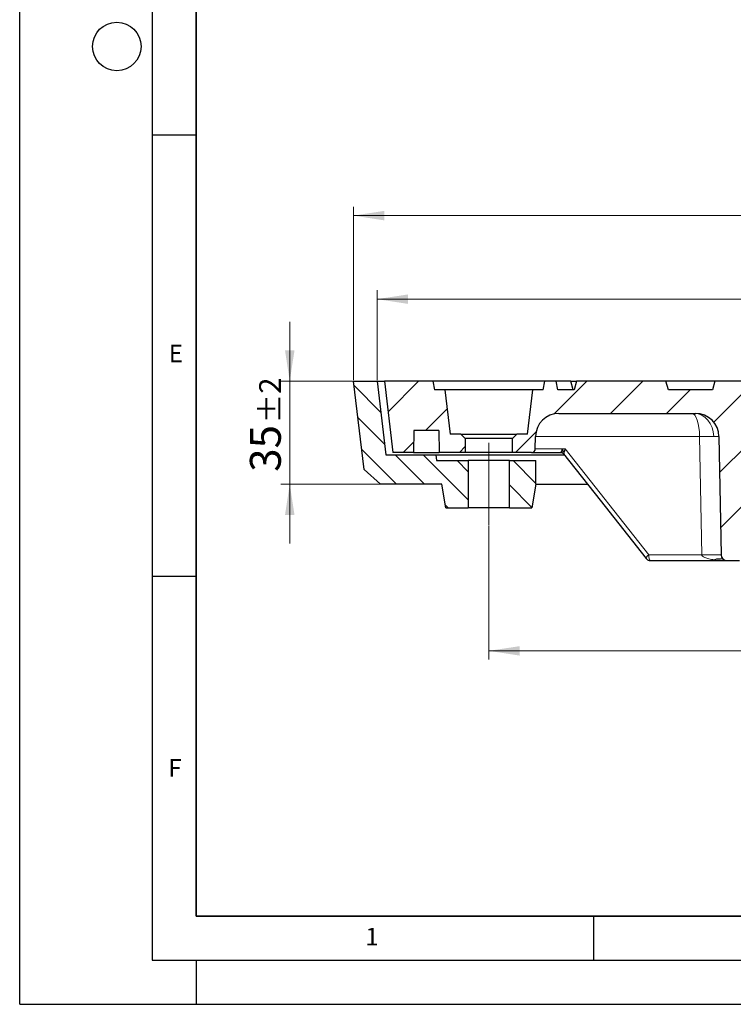
# Model space of a CAD drawing. Units: millimetres. Extents: x 0 to 420, y 0 to 297.
# Drawn here: x 0 to 81, y 0 to 112 of the extents above; entities that cross this region are included whole.
import ezdxf

# ---------------------------------------------------------------- set-up
doc = ezdxf.new("R2010")
doc.units = ezdxf.units.MM
doc.linetypes.add('CENTERX2', pattern=[20.32, 12.7, -2.54, 2.54, -2.54])
doc.layers.add('LINIEN-DICK', color=7, linetype='Continuous', lineweight=35)
doc.layers.add('LINIEN-DÜNN', color=7, linetype='Continuous')
doc.layers.add('VORLAGE_TEXT', color=7, linetype='Continuous')
doc.styles.add('SLDTEXTSTYLE0', font='TXT', dxfattribs={"width": 0.605})
doc.dimstyles.new('SLDDIMSTYLE0', dxfattribs={"dimtxt": 3.5, "dimasz": 3.5, "dimexe": 0, "dimexo": 0.0625, "dimgap": 0.875, "dimtad": 1, "dimlfac": 3, "dimrnd": 1e-09, "dimzin": 12, "dimdsep": 46, "dimtxsty": 'SLDTEXTSTYLE0', "dimsah": 1, "dimcen": 0.09, "dimadec": 0, "dimazin": 3, "dimtfac": 1, "dimtdec": 3, "dimtofl": 0, "dimtmove": 0, "dimatfit": 3, "dimfxl": 1, "dimfrac": 2, "dimtolj": 1, "dimtzin": 12, "dimarcsym": 0})
doc.dimstyles.new('SLDDIMSTYLE2', dxfattribs={"dimtxt": 3.5, "dimasz": 3.5, "dimexe": 0, "dimexo": 0.0625, "dimgap": 0.875, "dimtad": 1, "dimlfac": 3, "dimrnd": 1e-09, "dimzin": 12, "dimdsep": 46, "dimtxsty": 'SLDTEXTSTYLE0', "dimsah": 1, "dimcen": 0.09, "dimadec": 0, "dimazin": 3, "dimtol": 1, "dimtp": 2, "dimtm": 2, "dimtfac": 1, "dimtdec": 0, "dimtmove": 0, "dimatfit": 0, "dimfxl": 1, "dimfrac": 2, "dimtolj": 1, "dimarcsym": 0})
doc.dimstyles.new('SLDDIMSTYLE3', dxfattribs={"dimtxt": 3.5, "dimasz": 3.5, "dimexe": 0, "dimexo": 0.0625, "dimgap": 0.875, "dimtad": 1, "dimlfac": 3, "dimrnd": 1e-09, "dimzin": 12, "dimdsep": 46, "dimtxsty": 'SLDTEXTSTYLE0', "dimsah": 1, "dimcen": 0.09, "dimadec": 0, "dimazin": 3, "dimtol": 1, "dimtp": 1, "dimtm": 1, "dimtfac": 1, "dimtdec": 0, "dimtofl": 0, "dimtmove": 0, "dimatfit": 3, "dimfxl": 1, "dimfrac": 2, "dimtolj": 1, "dimarcsym": 0})
doc.dimstyles.new('SLDDIMSTYLE4', dxfattribs={"dimtxt": 3.5, "dimasz": 3.5, "dimexe": 0, "dimexo": 0.0625, "dimgap": 0.875, "dimtad": 1, "dimlfac": 3, "dimrnd": 1e-09, "dimzin": 12, "dimdsep": 46, "dimtxsty": 'SLDTEXTSTYLE0', "dimsah": 1, "dimcen": 0.09, "dimadec": 0, "dimazin": 3, "dimtol": 1, "dimtp": 1.5, "dimtm": 1.5, "dimtfac": 1, "dimtdec": 1, "dimtofl": 0, "dimtmove": 0, "dimatfit": 3, "dimfxl": 1, "dimfrac": 2, "dimtolj": 1, "dimarcsym": 0})
pattern_1 = [(135, (0, 0), (-1.5875, -1.5875), [])]
pattern_2 = [(45, (0, 0), (-3.175, 3.175), [])]

# ---------------------------------------------------------------- blocks, each defined once
blk = doc.blocks.new('_D')
at = {"color": 7, "linetype": 'Continuous', "lineweight": 18}
for p, q in [((53.14, 54.16), (53.14, 39.04)), ((171.14, 54.16), (171.14, 39.04)), ((53.14, 40.04), (171.14, 40.04))]:
    blk.add_line(p, q, dxfattribs=at)
for points in [[(53.14, 40.04), (56.64, 39.5), (56.64, 40.57)], [(171.14, 40.04), (167.64, 40.57), (167.64, 39.5)]]:
    blk.add_solid(points, dxfattribs=at)
at = {"color": 7, "linetype": 'Continuous', "lineweight": 18, "char_height": 3.5, "attachment_point": 1, "style": 'SLDTEXTSTYLE0'}
for s, insert in [('%%c', (106.27, 44.55)), ('354', (111.44, 44.55))]:
    blk.add_mtext(s, dxfattribs=dict(at, insert=insert))
blk = doc.blocks.new('_D_2')
at = {"color": 7, "linetype": 'Continuous', "lineweight": 18}
for p, q in [((30.59, 70.59), (30.59, 77.32)), ((37.71, 70.59), (29.59, 70.59)), ((30.59, 58.92), (30.59, 70.59)), ((40.78, 58.92), (29.59, 58.92)), ((30.59, 58.92), (30.59, 52.19))]:
    blk.add_line(p, q, dxfattribs=at)
for points in [[(30.59, 70.59), (31.13, 74.09), (30.05, 74.09)], [(30.59, 58.92), (30.05, 55.42), (31.13, 55.42)]]:
    blk.add_solid(points, dxfattribs=at)
at = {"color": 7, "linetype": 'Continuous', "lineweight": 18, "attachment_point": 1, "rotation": 90, "style": 'SLDTEXTSTYLE0'}
for s, insert, char_height in [('±2', (27.13, 65.81), 2.45), ('35', (26.08, 60.32), 3.5)]:
    blk.add_mtext(s, dxfattribs=dict(at, insert=insert, char_height=char_height))
blk = doc.blocks.new('_D_3')
at = {"color": 7, "linetype": 'Continuous', "lineweight": 18}
for p, q in [((40.48, 70.69), (40.48, 80.88)), ((183.81, 70.69), (183.81, 80.88)), ((40.48, 79.88), (183.81, 79.88))]:
    blk.add_line(p, q, dxfattribs=at)
for points in [[(40.48, 79.88), (43.98, 79.34), (43.98, 80.41)], [(183.81, 79.88), (180.31, 80.41), (180.31, 79.34)]]:
    blk.add_solid(points, dxfattribs=at)
at = {"color": 7, "linetype": 'Continuous', "lineweight": 18, "attachment_point": 1, "style": 'SLDTEXTSTYLE0'}
for s, insert, char_height in [('%%c', (104.03, 84.39), 3.5), ('430', (109.2, 84.39), 3.5), ('±1', (116.87, 83.34), 2.45)]:
    blk.add_mtext(s, dxfattribs=dict(at, insert=insert, char_height=char_height))
blk = doc.blocks.new('_D_4')
at = {"color": 7, "linetype": 'Continuous', "lineweight": 18}
for p, q in [((37.81, 70.69), (37.81, 90.34)), ((186.48, 70.69), (186.48, 90.34)), ((37.81, 89.34), (186.48, 89.34))]:
    blk.add_line(p, q, dxfattribs=at)
for points in [[(37.81, 89.34), (41.31, 88.8), (41.31, 89.88)], [(186.48, 89.34), (182.98, 89.88), (182.98, 88.8)]]:
    blk.add_solid(points, dxfattribs=at)
at = {"color": 7, "linetype": 'Continuous', "lineweight": 18, "attachment_point": 1, "style": 'SLDTEXTSTYLE0'}
for s, insert, char_height in [('%%c', (102.88, 93.85), 3.5), ('446', (108.05, 93.85), 3.5), ('±1.5', (115.72, 92.8), 2.45)]:
    blk.add_mtext(s, dxfattribs=dict(at, insert=insert, char_height=char_height))

msp = doc.modelspace()

# ---------------------------------------------------------------- hatches: boundary and pattern name
at = {"linetype": 'Continuous', "lineweight": 18}
h = msp.add_hatch(dxfattribs=at)
h.set_pattern_fill('DIN 201 Grauguss', scale=0.5, angle=90, style=0, pattern_type=2)
h.set_pattern_definition(pattern_1)
edge = h.paths.add_edge_path(flags=0)
edge.add_line((47.1422, 62.2558), (41.4755, 62.2558))
edge.add_line((41.4755, 62.2558), (40.4755, 70.5891))
edge.add_line((40.4755, 70.5891), (37.8089, 70.5891))
edge.add_line((37.8089, 70.5891), (39.0103, 60.5772))
edge.add_line((39.0103, 60.5772), (40.8755, 58.9225))
edge.add_line((40.8755, 58.9225), (47.8089, 58.9225))
edge.add_spline(control_points=[(47.8089, 58.9225), (47.9656, 58.0336), (48.1223, 57.1447), (48.2791, 56.2558)], knot_values=[0.0000002, 0.0000002, 0.0000002, 0.0000002, 0.00812362, 0.00812362, 0.00812362, 0.00812362], weights=[1, 1, 1, 1], degree=3, periodic=0)
edge.add_line((48.2791, 56.2558), (50.8089, 56.2558))
edge.add_line((50.8089, 56.2558), (50.8089, 61.5891))
edge.add_line((50.8089, 61.5891), (47.2089, 61.5891))
edge.add_line((47.2089, 61.5891), (47.1422, 62.2558))
h = msp.add_hatch(dxfattribs=at)
h.set_pattern_fill('DIN 201 Grauguss', style=0, pattern_type=2)
h.set_pattern_definition(pattern_2)
h.paths.add_polyline_path([(47.5148, 62.5058), (50.4755, 62.5058), (50.4755, 64.0891), (49.9755, 64.5891), (48.7561, 64.5891), (48.1422, 69.5891), (46.9852, 69.5891), (46.8089, 70.5891), (41.3101, 70.5891), (42.2825, 62.5058), (44.6029, 62.5058), (44.6466, 65.0058), (47.4712, 65.0058)], flags=0)
h = msp.add_hatch(dxfattribs=at)
h.set_pattern_fill('DIN 201 Grauguss', style=0, pattern_type=2)
h.set_pattern_definition(pattern_2)
edge = h.paths.add_edge_path(flags=0)
edge.add_arc((114.1054, 52.4274), 0.33, 270, 356, ccw=False)
edge.add_line((114.1054, 52.0974), (110.1789, 52.0974))
edge.add_arc((110.1789, 52.4274), 0.33, 184, 269.996606, ccw=False)
edge.add_line((109.8497, 52.4044), (109.5061, 57.3175))
edge.add_arc((109.1769, 57.2945), 0.33, 4, 80.274373)
edge.add_arc((112.0761, 74.2096), 16.8317, 209.35347, 260.274373, ccw=False)
edge.add_line((97.4054, 65.9588), (99.448, 65.9588))
edge.add_ellipse((99.448, 67.6089), major_axis=(-3.3003, 0), ratio=0.5, start_angle=90, end_angle=182.504769)
edge.add_line((102.7358, 67.7527), (102.2412, 70.5792))
edge.add_line((102.2412, 70.5792), (92.4268, 70.5792))
edge.add_line((92.4268, 70.5792), (92.3402, 69.5891))
edge.add_line((92.3402, 69.5891), (89.1422, 69.5891))
edge.add_line((89.1422, 69.5891), (88.8742, 70.5891))
edge.add_line((88.8742, 70.5891), (78.7435, 70.5891))
edge.add_line((78.7435, 70.5891), (78.4755, 69.5891))
edge.add_line((78.4755, 69.5891), (73.4755, 69.5891))
edge.add_line((73.4755, 69.5891), (73.2076, 70.5891))
edge.add_line((73.2076, 70.5891), (63.0768, 70.5891))
edge.add_line((63.0768, 70.5891), (62.8089, 69.5891))
edge.add_line((62.8089, 69.5891), (60.9406, 69.5891))
edge.add_line((60.9406, 69.5891), (60.7643, 70.5891))
edge.add_line((60.7643, 70.5891), (59.4755, 70.5891))
edge.add_line((59.4755, 70.5891), (59.2992, 69.5891))
edge.add_line((59.2992, 69.5891), (58.1422, 69.5891))
edge.add_line((58.1422, 69.5891), (57.5283, 64.5891))
edge.add_line((57.5283, 64.5891), (56.3089, 64.5891))
edge.add_line((56.3089, 64.5891), (55.8089, 64.0891))
edge.add_line((55.8089, 64.0891), (55.8089, 62.5058))
edge.add_line((55.8089, 62.5058), (57.989, 62.5058))
edge.add_arc((57.989, 62.9225), 0.4167, 270.000014, 359)
edge.add_line((58.4056, 62.9152), (58.4302, 64.3283))
edge.add_arc((61.0701, 64.2822), 2.6403, 89.999986, 179, ccw=False)
edge.add_line((61.0701, 66.9225), (76.5707, 66.9225))
edge.add_ellipse((76.5707, 64.2822), major_axis=(2.6403, 0), ratio=0.99999999, start_angle=1, end_angle=90, ccw=False)
edge.add_line((79.2106, 64.3283), (79.4448, 50.9108))
edge.add_ellipse((80.1113, 50.9225), major_axis=(0.6667, 0), ratio=0.99999999, start_angle=181, end_angle=270)
edge.add_line((80.1113, 50.2558), (81.5526, 50.2558))
edge.add_ellipse((81.5526, 50.9225), major_axis=(0.6667, 0), ratio=0.99999999, start_angle=270, end_angle=359)
edge.add_line((82.2191, 50.9108), (82.4533, 64.3283))
edge.add_ellipse((85.0932, 64.2822), major_axis=(-2.6403, 0), ratio=0.99999999, start_angle=270, end_angle=359, ccw=False)
edge.add_line((85.0932, 66.9225), (91.6264, 66.9225))
edge.add_arc((91.6264, 66.2624), 0.6601, 24.223872, 90.001407, ccw=False)
edge.add_arc((111.4907, 75.1997), 21.1221, 204.223872, 204.953021)
edge.add_arc((111.4907, 75.1997), 21.1221, 204.953021, 257.070093)
edge.add_arc((106.469, 53.3265), 1.3201, 4, 77.070093, ccw=False)
edge.add_line((107.7859, 53.4186), (107.9309, 51.3452))
edge.add_arc((109.2478, 51.4373), 1.3201, 184, 270)
edge.add_line((109.2478, 50.1172), (115.0366, 50.1172))
edge.add_arc((115.0366, 51.4373), 1.3201, 270, 356)
edge.add_line((116.3535, 51.3452), (116.4985, 53.4186))
edge.add_arc((117.8154, 53.3265), 1.3201, 102.929907, 176, ccw=False)
edge.add_arc((112.7937, 75.1997), 21.1221, 282.929907, 335.046979)
edge.add_arc((112.7937, 75.1997), 21.1221, 335.046979, 335.776128)
edge.add_arc((132.658, 66.2624), 0.6601, 90, 155.776128, ccw=False)
edge.add_line((132.658, 66.9225), (139.1912, 66.9225))
edge.add_ellipse((139.1912, 64.2822), major_axis=(2.6403, 0), ratio=0.99999999, start_angle=0.999996, end_angle=90, ccw=False)
edge.add_line((141.831, 64.3283), (142.0652, 50.9108))
edge.add_ellipse((142.7318, 50.9225), major_axis=(-0.6667, 0), ratio=0.99999999, start_angle=1, end_angle=90)
edge.add_line((142.7318, 50.2558), (144.173, 50.2558))
edge.add_ellipse((144.173, 50.9225), major_axis=(-0.6667, 0), ratio=0.99999999, start_angle=90, end_angle=179)
edge.add_line((144.8396, 50.9108), (145.0738, 64.3283))
edge.add_ellipse((147.7137, 64.2822), major_axis=(-2.6403, 0), ratio=0.99999999, start_angle=270, end_angle=359, ccw=False)
edge.add_line((147.7137, 66.9225), (163.2143, 66.9225))
edge.add_arc((163.2143, 64.2822), 2.6403, 0.999995, 90.000013, ccw=False)
edge.add_line((165.8541, 64.3283), (165.8788, 62.9152))
edge.add_arc((166.2954, 62.9225), 0.4167, 181.000065, 270)
edge.add_line((166.2954, 62.5058), (168.4758, 62.5058))
edge.add_line((168.4758, 62.5058), (168.4758, 64.0891))
edge.add_spline(control_points=[(168.4758, 64.0891), (168.3092, 64.2558), (168.1425, 64.4225), (167.9758, 64.5891)], knot_values=[0.04093056, 0.04093056, 0.04093056, 0.04093056, 0.04305389, 0.04305389, 0.04305389, 0.04305389], weights=[1, 1, 1, 1], degree=3, periodic=0)
edge.add_line((167.9758, 64.5891), (166.7564, 64.5891))
edge.add_spline(control_points=[(166.7564, 64.5891), (166.7092, 64.974), (166.6619, 65.3588), (166.6147, 65.7436), (166.4573, 67.0255), (166.2999, 68.3073), (166.1425, 69.5891)], knot_values=[0.02072633, 0.02072633, 0.02072633, 0.02072633, 0.02421582, 0.02421582, 0.02421582, 0.03583898, 0.03583898, 0.03583898, 0.03583898], weights=[1, 1, 1, 1, 1, 1, 1], degree=3, periodic=0)
edge.add_line((166.1425, 69.5891), (164.9855, 69.5891))
edge.add_spline(control_points=[(164.9855, 69.5891), (164.9711, 69.6706), (164.9568, 69.752), (164.9424, 69.8334), (164.898, 70.0853), (164.8536, 70.3372), (164.8092, 70.5891)], knot_values=[0.03095224, 0.03095224, 0.03095224, 0.03095224, 0.03169647, 0.03169647, 0.03169647, 0.03399852, 0.03399852, 0.03399852, 0.03399852], weights=[1, 1, 1, 1, 1, 1, 1], degree=3, periodic=0)
edge.add_line((164.8092, 70.5891), (163.5201, 70.5891))
edge.add_line((163.5201, 70.5891), (163.3438, 69.5891))
edge.add_line((163.3438, 69.5891), (161.4755, 69.5891))
edge.add_line((161.4755, 69.5891), (161.2076, 70.5891))
edge.add_line((161.2076, 70.5891), (151.0768, 70.5891))
edge.add_line((151.0768, 70.5891), (150.8089, 69.5891))
edge.add_line((150.8089, 69.5891), (145.8089, 69.5891))
edge.add_line((145.8089, 69.5891), (145.5409, 70.5891))
edge.add_line((145.5409, 70.5891), (135.4101, 70.5891))
edge.add_line((135.4101, 70.5891), (135.1422, 69.5891))
edge.add_line((135.1422, 69.5891), (131.9442, 69.5891))
edge.add_line((131.9442, 69.5891), (131.8575, 70.5792))
edge.add_line((131.8575, 70.5792), (107.188, 70.5792))
edge.add_line((107.188, 70.5792), (106.9025, 67.7527))
edge.add_ellipse((108.8007, 67.6089), major_axis=(-1.9054, 0), ratio=0.8660254, start_angle=355.667126, end_angle=450)
edge.add_line((108.8007, 65.9588), (126.879, 65.9588))
edge.add_arc((112.2083, 74.2096), 16.8317, 279.725627, 330.64653, ccw=False)
edge.add_arc((115.1075, 57.2945), 0.33, 99.725627, 176)
edge.add_line((114.7782, 57.3175), (114.4347, 52.4044))
h = msp.add_hatch(dxfattribs=at)
h.set_pattern_fill('DIN 201 Grauguss', scale=0.5, angle=90, style=0, pattern_type=2)
h.set_pattern_definition(pattern_1)
edge = h.paths.add_edge_path(flags=0)
edge.add_line((58.4755, 61.5891), (55.4755, 61.5891))
edge.add_line((55.4755, 61.5891), (55.4755, 56.2558))
edge.add_line((55.4755, 56.2558), (58.0053, 56.2558))
edge.add_spline(control_points=[(58.0053, 56.2558), (58.1621, 57.1447), (58.3188, 58.0336), (58.4755, 58.9225)], knot_values=[0.0000002, 0.0000002, 0.0000002, 0.0000002, 0.00812362, 0.00812362, 0.00812362, 0.00812362], weights=[1, 1, 1, 1], degree=3, periodic=0)
edge.add_line((58.4755, 58.9225), (58.4755, 61.5891))

# ---------------------------------------------------------------- linework, layer by layer
at = {"color": 7, "linetype": 'Continuous', "lineweight": 25}
for p, q in [((39.0103, 60.5772), (37.8089, 70.5891)), ((37.8089, 70.5891), (40.4755, 70.5891)), ((40.4755, 70.5891), (41.4755, 62.2558)), ((40.4755, 70.5891), (41.3101, 70.5891)), ((41.3101, 70.5891), (42.2825, 62.5058)), ((46.8089, 70.5891), (41.3101, 70.5891)), ((46.8089, 70.5891), (46.9852, 69.5891)), ((59.4755, 70.5891), (46.8089, 70.5891)), ((59.2992, 69.5891), (59.4755, 70.5891)), ((60.7643, 70.5891), (59.4755, 70.5891)), ((60.9406, 69.5891), (60.7643, 70.5891)), ((62.4112, 70.5891), (60.7643, 70.5891)), ((62.6791, 69.5891), (62.4112, 70.5891)), ((62.4112, 70.5891), (63.0768, 70.5891)), ((63.0768, 70.5891), (62.8089, 69.5891)), ((73.2076, 70.5891), (63.0768, 70.5891)), ((73.4755, 69.5891), (73.2076, 70.5891)), ((78.7435, 70.5891), (73.2076, 70.5891)), ((78.7435, 70.5891), (78.4755, 69.5891)), ((88.8742, 70.5891), (78.7435, 70.5891)), ((48.1422, 69.5891), (46.9852, 69.5891)), ((48.1422, 69.5891), (48.7561, 64.5891)), ((58.1422, 69.5891), (48.1422, 69.5891)), ((57.5283, 64.5891), (58.1422, 69.5891)), ((59.2992, 69.5891), (58.1422, 69.5891)), ((62.8089, 69.5891), (60.9406, 69.5891)), ((78.4755, 69.5891), (73.4755, 69.5891)), ((61.0701, 66.9225), (76.5707, 66.9225)), ((44.6466, 65.0058), (44.6029, 62.5058)), ((47.4712, 65.0058), (44.6466, 65.0058)), ((47.4712, 65.0058), (47.5148, 62.5058)), ((49.9755, 64.5891), (48.7561, 64.5891)), ((50.4755, 64.0891), (49.9755, 64.5891)), ((49.9755, 64.5891), (56.3089, 64.5891)), ((50.4755, 64.0891), (50.4755, 62.5058)), ((55.8089, 64.0891), (50.4755, 64.0891)), ((56.3089, 64.5891), (55.8089, 64.0891)), ((55.8089, 62.5058), (55.8089, 64.0891)), ((57.5283, 64.5891), (56.3089, 64.5891)), ((58.4056, 62.9152), (58.4302, 64.3283)), ((79.2106, 64.3283), (79.4448, 50.9108)), ((44.6029, 62.5058), (42.2825, 62.5058)), ((44.6029, 62.5058), (47.5148, 62.5058)), ((50.4755, 62.5058), (47.5148, 62.5058)), ((55.8089, 62.5058), (50.4755, 62.5058)), ((57.989, 62.5058), (55.8089, 62.5058)), ((57.989, 62.5058), (61.3063, 62.5058)), ((41.4755, 62.2558), (47.1422, 62.2558)), ((47.1422, 62.2558), (47.2089, 61.5891)), ((47.1422, 62.2558), (61.6536, 62.2558)), ((47.2089, 61.5891), (50.8089, 61.5891)), ((50.8089, 61.5891), (50.8089, 56.2558)), ((55.4755, 61.5891), (50.8089, 61.5891)), ((55.4755, 56.2558), (55.4755, 61.5891)), ((55.4755, 61.5891), (58.4755, 61.5891)), ((58.4755, 58.9225), (58.4755, 61.5891)), ((40.8755, 58.9225), (39.0103, 60.5772)), ((47.8089, 58.9225), (40.8755, 58.9225)), ((48.2791, 56.2558), (47.8089, 58.9225)), ((58.4755, 58.9225), (58.0053, 56.2558)), ((58.4755, 58.9225), (64.2944, 58.9225)), ((48.2791, 56.2558), (50.8089, 56.2558)), ((55.4755, 56.2558), (50.8089, 56.2558)), ((55.4755, 56.2558), (58.0053, 56.2558)), ((71.4748, 50.2558), (80.1113, 50.2558)), ((79.7736, 50.3485), (80.113, 50.2558)), ((80.1113, 50.2558), (81.5526, 50.2558))]:
    msp.add_line(p, q, dxfattribs=at)
at = {"color": 7, "linetype": 'CENTERX2', "lineweight": 18}
msp.add_line((53.1422, 54.2558), (53.1422, 63.5891), dxfattribs=at)
at = {"color": 8, "linetype": 'Continuous', "lineweight": 18}
for p, q in [((77.0188, 64.3283), (58.4302, 64.3283)), ((77.2531, 50.9108), (77.0188, 64.3283)), ((61.4785, 62.91), (58.4067, 62.9129)), ((61.4784, 62.91), (61.7803, 62.9108)), ((61.7803, 62.9108), (71.2468, 50.9108)), ((71.2468, 50.9108), (77.2531, 50.9108)), ((80.113, 50.2558), (78.6576, 50.3485))]:
    msp.add_line(p, q, dxfattribs=at)
at = {"color": 8, "linetype": 'Continuous', "lineweight": 18, "flags": 128}
for points in [[(76.1159, 66.9225), (76.2902, 66.8728), (76.4579, 66.7259), (76.6127, 66.487), (76.7489, 66.1654), (76.8613, 65.7729), (76.9456, 65.3244), (76.9988, 64.8368), (77.0188, 64.3283)], [(76.4466, 66.9225), (76.8629, 66.8731), (77.2637, 66.7268), (77.6338, 66.4891), (77.9596, 66.1689), (78.2288, 65.7781), (78.4314, 65.3314), (78.5597, 64.8455), (78.609, 64.3384)]]:
    msp.add_lwpolyline(points, dxfattribs=at)
at = {"color": 7, "linetype": 'Continuous', "lineweight": 25, "flags": 128}
msp.add_lwpolyline([(61.6073, 62.3553), (65.734, 57.1243), (70.9482, 50.5146)], dxfattribs=at)
at = {"color": 7, "linetype": 'Continuous', "lineweight": 25}
for centre, radius, start, end in [((61.0701, 64.2822), 2.6403, 89.999986, 179), ((76.5707, 64.2822), 2.6403, 1, 90), ((57.989, 62.9225), 0.4167, 270.000014, 359), ((80.1113, 50.9225), 0.6667, 181, 270)]:
    msp.add_arc(centre, radius, start, end, dxfattribs=at)
at = {"color": 8, "linetype": 'Continuous', "lineweight": 18}
for centre, radius, start, end in [((78.3689, 10.4391), 40.4871, 88.477272, 91.579267), ((79.2176, 49.2153), 1.264, 64.959999, 116.296202)]:
    msp.add_arc(centre, radius, start, end, dxfattribs=at)
for points, knots in [([(77.0188, 64.3283), (77.3357, 64.3313), (77.9595, 64.3371), (78.3948, 64.338), (78.609, 64.3384)], [0, 0, 0, 0, 0.50801226, 1, 1, 1, 1]), ([(78.609, 64.3384), (78.7839, 64.3381), (79.0952, 64.3374), (79.1491, 64.3324), (79.1727, 64.3301)], [0, 0, 0, 0, 0.56199106, 1, 1, 1, 1]), ([(61.3063, 62.5058), (61.3077, 62.5126), (61.3104, 62.5261), (61.3403, 62.6232), (61.3874, 62.7422), (61.434, 62.8365), (61.4608, 62.89), (61.4736, 62.9045), (61.4785, 62.91)], [0, 0, 0, 0, 0.24839363, 0.49641082, 0.7448257, 0.91732537, 0.96837715, 1, 1, 1, 1]), ([(61.4785, 62.91), (61.4687, 62.8484), (61.4493, 62.7264), (61.4546, 62.5707), (61.4808, 62.4574), (61.5148, 62.4297), (61.5318, 62.4158)], [0, 0, 0, 0, 0.25352929, 0.5021799, 0.75066954, 1, 1, 1, 1]), ([(61.4784, 62.91), (61.5037, 62.8384), (61.5549, 62.6929), (61.6184, 62.5683), (61.6507, 62.5051)], [0, 0, 0, 0, 0.49235221, 1, 1, 1, 1]), ([(70.9589, 50.5156), (70.9534, 50.5178), (70.9389, 50.5233), (70.948, 50.5602), (70.9716, 50.6111), (71.0208, 50.6797), (71.1029, 50.7763), (71.1904, 50.8581), (71.2468, 50.9108)], [0, 0, 0, 0, 0.0872507, 0.22644775, 0.39966374, 0.55380237, 0.71209522, 1, 1, 1, 1]), ([(78.6576, 50.3485), (78.4531, 50.381), (78.0908, 50.4385), (77.6476, 50.5718), (77.3844, 50.7062), (77.2862, 50.8148), (77.2592, 50.8705), (77.2551, 50.8977), (77.2531, 50.9108)], [0, 0, 0, 0, 0.39502629, 0.69996645, 0.88391747, 0.94792701, 0.97495242, 1, 1, 1, 1])]:
    msp.add_open_spline(points, degree=3, knots=knots, dxfattribs=at)
at = {"color": 7, "linetype": 'Continuous', "lineweight": 25}
for points, knots in [([(61.3361, 62.5044), (61.3695, 62.4981), (61.4324, 62.4863), (61.4781, 62.4579), (61.4996, 62.4445)], [0, 0, 0, 0, 0.530861833, 1, 1, 1, 1]), ([(61.6507, 62.5051), (61.6445, 62.4739), (61.6319, 62.4108), (61.6178, 62.3641), (61.6137, 62.3613), (61.6124, 62.3604)], [0, 0, 0, 0, 0.40334509, 0.81697847, 1, 1, 1, 1]), ([(61.7803, 62.9108), (61.7498, 62.8358), (61.6907, 62.6902), (61.6638, 62.5655), (61.6507, 62.5051)], [0, 0, 0, 0, 0.51559582, 1, 1, 1, 1]), ([(61.4962, 62.4506), (61.5045, 62.4424), (61.5416, 62.4059), (61.5812, 62.3798), (61.6118, 62.3595)], [0, 0, 0, 0, 0.22414785, 1, 1, 1, 1]), ([(70.9526, 50.5096), (70.982, 50.4754), (71.05, 50.3966), (71.1415, 50.3465), (71.1933, 50.3181)], [0, 0, 0, 0, 0.4333218, 1, 1, 1, 1]), ([(71.1933, 50.3181), (71.2649, 50.2912), (71.3566, 50.2567), (71.4534, 50.2575), (71.4747, 50.2577)], [0, 0, 0, 0, 0.779668539, 1, 1, 1, 1])]:
    msp.add_open_spline(points, degree=3, knots=knots, dxfattribs=at)
at = {"color": 8, "linetype": 'Continuous', "lineweight": 18}
msp.add_open_spline([(71.2468, 50.9108), (71.2507, 50.8246), (71.2584, 50.6522), (71.3113, 50.4361), (71.3862, 50.2852), (71.4453, 50.2656), (71.4748, 50.2558)], degree=3, dxfattribs=at)
at = {"layer": 'LINIEN-DICK'}
for p, q in [((20, 287), (20, 10)), ((20, 10), (415, 10))]:
    msp.add_line(p, q, dxfattribs=at)
at = {"layer": 'LINIEN-DÜNN'}
for p, q in [((0, 0), (0, 297)), ((15, 292), (15, 5)), ((15, 98.5), (20, 98.5)), ((15, 48.5), (20, 48.5)), ((65, 10), (65, 5)), ((15, 5), (415, 5)), ((20, 5), (20, 0)), ((0, 0), (420, 0))]:
    msp.add_line(p, q, dxfattribs=at)
msp.add_circle((11, 108.5), 2.75, dxfattribs=at)

# ---------------------------------------------------------------- texts
at = {"layer": 'VORLAGE_TEXT', "char_height": 2, "attachment_point": 2, "style": 'SLDTEXTSTYLE0'}
for s, insert in [('E', (17.6898, 74.7268)), ('F', (17.5937, 27.7733)), ('1', (39.9009, 8.6623))]:
    msp.add_mtext(s, dxfattribs=dict(at, insert=insert))

# ---------------------------------------------------------------- dimensions: what is measured, and where the dimension line sits
at = {"color": 7, "linetype": 'Continuous', "lineweight": 18}
for base, p1, p2, dimstyle, picture, middle in [((186.4755, 89.3432), (37.8089, 70.5891), (186.4755, 70.5891), 'SLDDIMSTYLE4', '_D_4', (112.1422, 89.3432)), ((183.8089, 79.8754), (40.4755, 70.5891), (183.8089, 70.5891), 'SLDDIMSTYLE3', '_D_3', (112.1422, 79.8754)), ((171.1422, 40.0355), (53.1422, 54.2558), (171.1422, 54.2558), 'SLDDIMSTYLE0', '_D', (112.1422, 40.0355))]:
    dim = msp.add_linear_dim(base=base, p1=p1, p2=p2, text='%%c<>', dimstyle=dimstyle, dxfattribs=at)
    dim.commit()
    dim.dimension.update_dxf_attribs({"geometry": picture, "text_midpoint": middle, "dimtype": 160})
dim = msp.add_linear_dim(base=(30.5923, 70.5891), p1=(40.8755, 58.9225), p2=(37.8089, 70.5891), angle=90, dimstyle='SLDDIMSTYLE2', dxfattribs=at)
dim.commit()
dim.dimension.update_dxf_attribs({"geometry": '_D_2', "text_midpoint": (30.5923, 64.7558), "dimtype": 160})

doc.saveas('drawing.dxf')
